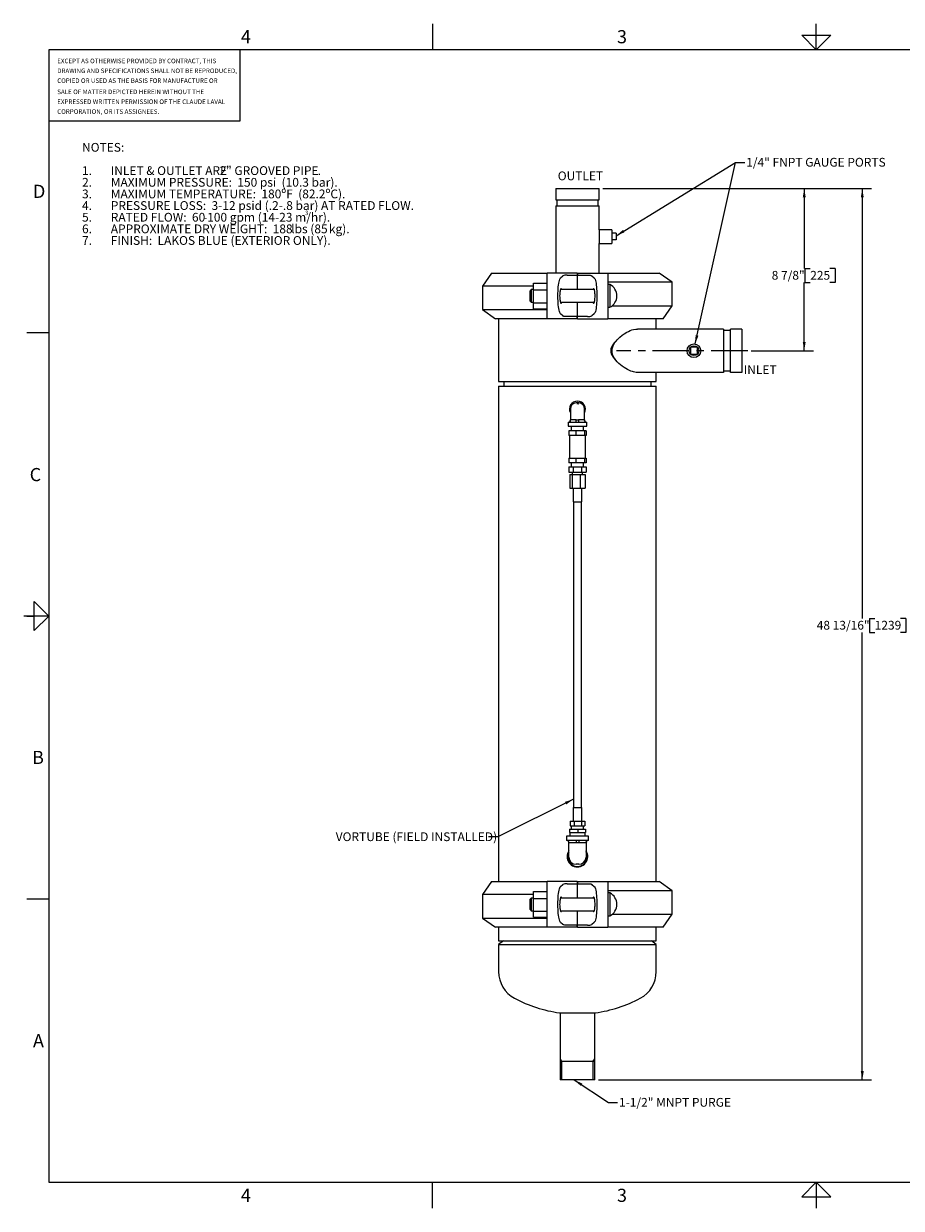
# Model space of a CAD drawing. Extents: x 0.1 to 22.1, y 0.1 to 17.1.
# Drawn here: x 0.1 to 12.1, y 0.1 to 16.3 of the extents above; entities that cross this region are included whole.
import ezdxf

# ---------------------------------------------------------------- set-up
doc = ezdxf.new("R2010")
doc.units = 0
doc.header["$PDSIZE"] = -1
doc.linetypes.add('CENTERX2', pattern=[0.8, 0.5, -0.1, 0.1, -0.1])
doc.layers.get('0').update_dxf_attribs({"linetype": 'CONTINUOUS'})
doc.layers.get('DEFPOINTS').update_dxf_attribs({"linetype": 'CONTINUOUS'})
doc.layers.add('7', color=7, linetype='CONTINUOUS')
doc.styles.add('SLDTEXTSTYLE0', font='TXT', dxfattribs={"width": 0.75})
doc.dimstyles.new('SLDDIMSTYLE0', dxfattribs={"dimtxt": 0.12, "dimasz": 0.12, "dimexe": 0.125, "dimexo": 0.0625, "dimgap": 0.03, "dimtad": 0, "dimtih": 1, "dimtoh": 1, "dimdec": 4, "dimlfac": 4, "dimzin": 12, "dimtxsty": 'SLDTEXTSTYLE0', "dimsah": 1, "dimcen": 0.09, "dimclrd": 7, "dimclre": 7, "dimclrt": 7, "dimazin": 3, "dimtfac": 1, "dimtofl": 0, "dimtmove": 0, "dimatfit": 3, "dimtolj": 1, "dimtzin": 12})
doc.dimstyles.new('SLDDIMSTYLE1', dxfattribs={"dimtxt": 0.12, "dimasz": 0.12, "dimexe": 0, "dimexo": 0.0625, "dimgap": 0.03, "dimtad": 0, "dimtih": 1, "dimtoh": 1, "dimdec": 0, "dimzin": 0, "dimtxsty": 'STANDARD', "dimsah": 1, "dimcen": 0.09, "dimazin": 3, "dimtfac": 1, "dimtdec": 0, "dimtofl": 0, "dimtmove": 0, "dimatfit": 3, "dimtolj": 1, "dimtzin": 0})

# ---------------------------------------------------------------- blocks, each defined once
blk = doc.blocks.new('STD_JP_SUBMITTAL_NOTES')
at = {"layer": '7', "attachment_point": 1, "style": 'SLDTEXTSTYLE0'}
for s, insert, char_height in [('NOTES:', (0.007, 1.431), 0.12), ('1.', (0.007, 1.112), 0.12), ('INLET & OUTLET ARE ', (0.4, 1.112), 0.12), ('2', (1.89, 1.112), 0.12), ('" GROOVED PIPE', (1.977, 1.112), 0.12), ('.', (3.23, 1.112), 0.12), ('2.', (0.007, 0.952), 0.12), ('MAXIMUM PRESSURE:  150 psi  (10.3 bar).', (0.4, 0.952), 0.12), ('3.', (0.007, 0.793), 0.12), ('MAXIMUM TEMPERATURE:  180ºF  (82.2ºC).', (0.4, 0.793), 0.12), ('4.', (0.007, 0.634), 0.12), ('PRESSURE LOSS:  3-12 psid (.2-.8 bar) AT RATED FLOW.', (0.4, 0.634), 0.12), ('-100 gpm (14-23 m/hr).', (1.662, 0.474), 0.12), ('3', (3.058, 0.503), 0.06), ('5.', (0.007, 0.474), 0.12), ('RATED FLOW:  60', (0.4, 0.474), 0.12), (' lbs (85', (2.832, 0.315), 0.12), (' kg).', (3.347, 0.315), 0.12), ('6.', (0.007, 0.315), 0.12), ('APPROXIMATE DRY WEIGHT:  188', (0.4, 0.315), 0.12), ('FINISH:  LAKOS BLUE (EXTERIOR ONLY).', (0.4, 0.156), 0.12), ('7.', (0.007, 0.156), 0.12)]:
    blk.add_mtext(s, dxfattribs=dict(at, insert=insert, char_height=char_height))
blk = doc.blocks.new('*D')
at = {"layer": '7'}
for p, q in [((8.027, 14.081), (10.908, 14.081)), ((8.027, 14.081), (11.702, 14.081)), ((10.783, 14.081), (10.783, 12.985)), ((11.577, 14.081), (11.577, 8.196)), ((10.792, 12.985), (10.792, 12.795)), ((10.792, 12.985), (10.865, 12.985)), ((11.204, 12.985), (11.131, 12.985)), ((11.204, 12.985), (11.204, 12.795)), ((10.783, 11.862), (10.783, 12.795)), ((10.792, 12.795), (10.865, 12.795)), ((11.204, 12.795), (11.131, 12.795)), ((10.059, 11.862), (10.908, 11.862)), ((20.306, 11.924), (20.306, 11.733)), ((20.306, 11.924), (20.379, 11.924)), ((20.629, 11.924), (20.556, 11.924)), ((20.629, 11.924), (20.629, 11.733)), ((19.765, 11.829), (19.64, 11.829)), ((19.64, 11.829), (19.64, 11.412)), ((20.306, 11.733), (20.379, 11.733)), ((20.629, 11.733), (20.556, 11.733)), ((16.763, 11.362), (16.763, 9.438)), ((16.813, 11.412), (19.765, 11.412)), ((19.64, 10.693), (19.64, 11.412)), ((19.142, 10.693), (19.765, 10.693)), ((19.013, 10.346), (19.013, 9.438)), ((17.735, 9.658), (17.735, 9.467)), ((17.735, 9.658), (17.808, 9.658)), ((18.146, 9.658), (18.073, 9.658)), ((18.146, 9.658), (18.146, 9.467)), ((16.763, 9.563), (17.485, 9.563)), ((17.735, 9.467), (17.808, 9.467)), ((18.146, 9.467), (18.073, 9.467)), ((19.013, 9.563), (18.258, 9.563)), ((11.674, 8.196), (11.674, 8.006)), ((11.674, 8.196), (11.747, 8.196)), ((12.175, 8.196), (12.102, 8.196)), ((12.175, 8.196), (12.175, 8.006)), ((11.577, 1.882), (11.577, 8.006)), ((11.674, 8.006), (11.747, 8.006)), ((12.175, 8.006), (12.102, 8.006)), ((15.905, 7.425), (15.905, 7.852)), ((17.214, 7.822), (17.214, 7.632)), ((17.214, 7.822), (17.287, 7.822)), ((17.626, 7.822), (17.553, 7.822)), ((17.626, 7.822), (17.626, 7.632)), ((18.655, 7.425), (18.655, 7.852)), ((15.905, 7.727), (16.876, 7.727)), ((17.214, 7.632), (17.287, 7.632)), ((17.626, 7.632), (17.553, 7.632)), ((18.655, 7.727), (17.737, 7.727)), ((7.968, 1.882), (11.702, 1.882))]:
    blk.add_line(p, q, dxfattribs=at)
for points in [[(10.783, 14.081), (10.763, 13.961), (10.803, 13.961)], [(11.577, 14.081), (11.557, 13.961), (11.597, 13.961)], [(10.783, 11.862), (10.803, 11.982), (10.763, 11.982)], [(19.64, 11.412), (19.62, 11.292), (19.66, 11.292)], [(19.64, 10.693), (19.66, 10.813), (19.62, 10.813)], [(16.763, 9.563), (16.883, 9.543), (16.883, 9.583)], [(19.013, 9.563), (18.893, 9.583), (18.893, 9.543)], [(15.905, 7.727), (16.025, 7.707), (16.025, 7.747)], [(18.655, 7.727), (18.535, 7.747), (18.535, 7.707)], [(11.577, 1.882), (11.597, 2.002), (11.557, 2.002)]]:
    blk.add_solid(points, dxfattribs=at)
at = {"layer": 'DEFPOINTS'}
for p in [(7.977, 14.081), (7.977, 14.081), (10.009, 11.862), (16.763, 11.412), (16.763, 11.412), (19.092, 10.693), (19.013, 10.396), (15.905, 7.375), (18.655, 7.375), (7.918, 1.882)]:
    blk.add_point(p, dxfattribs=at)
at = {"layer": '7', "char_height": 0.12, "attachment_point": 1, "style": 'SLDTEXTSTYLE0'}
for s, insert in [('8 7/8"', (10.338, 12.954)), ('225', (10.865, 12.954)), ('2 7/8"', (19.852, 11.893)), ('73', (20.379, 11.893)), ('9"', (17.572, 9.627)), ('229', (17.808, 9.627)), ('48 13/16"', (10.954, 8.165)), ('1239', (11.747, 8.165)), ('11"', (16.963, 7.791)), ('279', (17.287, 7.791))]:
    blk.add_mtext(s, dxfattribs=dict(at, insert=insert))
blk = doc.blocks.new('NOTE91')
at = {"layer": '7', "insert": (-2.091, 0.062), "char_height": 0.12, "attachment_point": 1, "style": 'SLDTEXTSTYLE0'}
blk.add_mtext('VORTUBE (FIELD INSTALLED)', dxfattribs=at)

msp = doc.modelspace()

# ---------------------------------------------------------------- linework, layer by layer
at = {"color": 7, "linetype": 'CONTINUOUS'}
for p, q in [((7.383575, 14.080929), (7.383575, 13.924679)), ((7.383575, 14.080929), (7.977325, 14.080929)), ((7.977325, 13.924679), (7.977325, 14.080929)), ((7.383575, 13.924679), (7.977325, 13.924679)), ((7.383575, 13.846429), (7.383575, 12.924679)), ((7.383575, 13.846429), (7.977325, 13.846429)), ((7.399325, 13.924679), (7.399325, 13.846429)), ((7.961575, 13.846429), (7.961575, 13.924679)), ((7.977325, 13.518429), (7.977325, 13.846429)), ((8.1492, 13.518429), (7.977325, 13.518429)), ((7.977325, 13.518429), (7.977325, 13.330929)), ((8.1492, 13.518429), (8.1492, 13.330929)), ((8.2117, 13.471554), (8.1492, 13.471554)), ((8.2117, 13.471554), (8.2117, 13.377804)), ((7.977325, 12.924679), (7.977325, 13.330929)), ((7.977325, 13.330929), (8.1492, 13.330929)), ((8.2117, 13.377804), (8.1492, 13.377804)), ((6.506075, 12.924679), (6.381075, 12.74616)), ((6.506075, 12.924679), (7.2642, 12.924679)), ((7.67795, 12.924679), (7.2642, 12.924679)), ((7.2642, 12.858196), (7.2642, 12.924679)), ((7.2642, 12.649373), (7.2642, 12.858196)), ((7.448997, 12.858196), (7.479114, 12.886443)), ((7.540389, 12.895902), (7.67795, 12.895902)), ((7.67795, 12.924679), (7.68045, 12.924679)), ((7.67795, 12.924679), (7.67795, 12.895902)), ((7.67795, 12.909054), (7.68045, 12.909054)), ((7.67795, 12.895902), (7.67795, 12.698179)), ((7.68045, 12.924679), (7.68045, 12.895902)), ((7.68045, 12.924679), (8.0942, 12.924679)), ((7.68045, 12.895902), (7.818012, 12.895902)), ((7.68045, 12.698179), (7.68045, 12.895902)), ((7.879286, 12.886443), (7.909404, 12.858196)), ((8.0942, 12.924679), (8.0942, 12.858196)), ((8.0942, 12.924679), (8.798807, 12.924679)), ((8.0942, 12.858196), (8.0942, 12.649373)), ((8.977325, 12.799679), (8.798807, 12.924679)), ((6.381075, 12.74616), (6.381075, 12.424679)), ((7.0792, 12.74616), (6.381075, 12.74616)), ((7.0467, 12.698179), (7.0317, 12.683179)), ((7.0317, 12.541179), (7.0317, 12.683179)), ((7.0792, 12.698179), (7.0467, 12.698179)), ((7.0467, 12.698179), (7.0467, 12.526179)), ((7.0792, 12.788171), (7.2642, 12.788171)), ((7.0792, 12.695045), (7.0792, 12.788171)), ((7.0792, 12.519053), (7.0792, 12.695045)), ((7.0792, 12.695045), (7.2642, 12.695045)), ((7.2642, 12.574984), (7.2642, 12.649373)), ((7.4142, 12.574984), (7.4142, 12.649373)), ((7.911248, 12.698179), (7.447153, 12.698179)), ((7.67795, 12.799679), (7.68045, 12.799679)), ((7.9442, 12.649373), (7.9442, 12.574984)), ((8.977325, 12.799679), (8.0942, 12.799679)), ((8.125328, 12.768429), (8.0942, 12.768429)), ((8.0942, 12.649373), (8.0942, 12.574984)), ((8.125328, 12.768429), (8.125328, 12.455929)), ((8.977325, 12.478197), (8.977325, 12.799679)), ((7.0317, 12.541179), (7.0467, 12.526179)), ((7.0467, 12.526179), (7.0792, 12.526179)), ((7.0792, 12.519053), (7.2642, 12.519053)), ((7.0792, 12.436187), (7.0792, 12.519053)), ((7.2642, 12.366161), (7.2642, 12.574984)), ((7.447153, 12.526179), (7.911248, 12.526179)), ((7.67795, 12.526179), (7.67795, 12.328455)), ((7.68045, 12.328455), (7.68045, 12.526179)), ((8.0942, 12.574984), (8.0942, 12.366161)), ((8.219201, 12.611916), (8.219201, 12.612441)), ((6.381075, 12.424679), (6.559594, 12.299679)), ((6.381075, 12.424679), (7.2642, 12.424679)), ((7.0792, 12.436187), (7.2642, 12.436187)), ((7.2642, 12.299679), (7.2642, 12.366161)), ((7.479114, 12.337915), (7.448997, 12.366161)), ((7.67795, 12.328455), (7.540389, 12.328455)), ((7.67795, 12.369929), (7.68045, 12.369929)), ((7.67795, 12.299679), (7.67795, 12.328455)), ((7.68045, 12.299679), (7.68045, 12.328455)), ((7.818012, 12.328455), (7.68045, 12.328455)), ((7.909404, 12.366161), (7.879286, 12.337915)), ((8.0942, 12.455929), (8.125328, 12.455929)), ((8.0942, 12.366161), (8.0942, 12.299679)), ((8.157923, 12.478197), (8.977325, 12.478197)), ((8.852325, 12.299679), (8.977325, 12.478197)), ((7.2642, 12.299679), (6.559594, 12.299679)), ((6.602325, 12.299679), (6.602325, 11.440304)), ((7.67795, 12.299679), (7.2642, 12.299679)), ((7.68045, 12.299679), (8.0942, 12.299679)), ((8.852325, 12.299679), (8.0942, 12.299679)), ((8.758575, 12.159054), (8.758575, 12.299679)), ((9.68045, 12.159054), (8.502123, 12.159054)), ((9.68045, 12.159054), (9.68045, 11.565304)), ((9.7742, 12.137804), (9.68045, 12.137804)), ((9.93045, 12.159054), (9.7742, 12.159054)), ((9.7742, 11.565304), (9.7742, 12.159054)), ((9.93045, 12.159054), (9.93045, 11.565304)), ((9.321075, 11.909054), (9.227325, 11.909054)), ((9.227325, 11.909054), (9.227325, 11.815304)), ((9.321075, 11.815304), (9.321075, 11.909054)), ((9.227325, 11.815304), (9.321075, 11.815304)), ((9.68045, 11.565304), (8.501492, 11.565304)), ((8.758575, 11.440304), (8.758575, 11.565304)), ((9.68045, 11.586554), (9.7742, 11.586554)), ((9.93045, 11.565304), (9.7742, 11.565304)), ((6.602325, 11.440304), (8.758575, 11.440304)), ((6.602325, 11.377804), (6.602325, 4.596554)), ((6.602325, 11.377804), (8.758575, 11.377804)), ((6.672638, 11.440304), (6.672638, 11.377804)), ((8.688263, 11.377804), (8.688263, 11.440304)), ((8.758575, 4.596554), (8.758575, 11.377804)), ((7.583888, 11.066822), (7.583888, 10.914054)), ((7.687256, 11.146043), (7.670705, 11.131993)), ((7.699218, 11.13195), (7.687256, 11.146043)), ((7.777013, 10.914054), (7.777013, 11.066822)), ((7.5542, 10.885304), (7.5542, 10.827804)), ((7.5542, 10.885304), (7.8067, 10.885304)), ((7.582575, 10.929804), (7.583888, 10.929804)), ((7.582575, 10.912938), (7.582575, 10.908614)), ((7.664245, 10.914054), (7.696656, 10.914054)), ((7.777013, 10.929804), (7.778325, 10.929804)), ((7.777013, 10.914054), (7.777013, 10.914054)), ((7.778325, 10.908611), (7.778325, 10.912938)), ((7.8067, 10.827804), (7.8067, 10.885304)), ((7.5542, 10.827804), (7.8067, 10.827804)), ((7.561891, 10.765304), (7.561891, 10.702804)), ((7.658863, 10.765304), (7.561891, 10.765304)), ((7.610377, 10.702804), (7.561891, 10.702804)), ((7.571075, 10.702804), (7.571075, 10.390304)), ((7.596075, 10.827804), (7.596075, 10.765304)), ((7.658863, 10.702804), (7.610377, 10.702804)), ((7.658863, 10.765304), (7.658863, 10.702804)), ((7.777422, 10.765304), (7.658863, 10.765304)), ((7.718142, 10.702804), (7.658863, 10.702804)), ((7.777422, 10.702804), (7.718142, 10.702804)), ((7.764825, 10.765304), (7.764825, 10.827804)), ((7.777422, 10.765304), (7.777422, 10.702804)), ((7.79901, 10.765304), (7.777422, 10.765304)), ((7.788216, 10.702804), (7.777422, 10.702804)), ((7.79901, 10.702804), (7.788216, 10.702804)), ((7.789825, 10.390304), (7.789825, 10.702804)), ((7.79901, 10.765304), (7.79901, 10.702804)), ((7.561891, 10.390304), (7.561891, 10.327804)), ((7.561891, 10.390304), (7.610377, 10.390304)), ((7.610377, 10.390304), (7.658863, 10.390304)), ((7.658863, 10.390304), (7.658863, 10.327804)), ((7.658863, 10.390304), (7.718142, 10.390304)), ((7.718142, 10.390304), (7.777422, 10.390304)), ((7.777422, 10.390304), (7.777422, 10.327804)), ((7.777422, 10.390304), (7.788216, 10.390304)), ((7.788216, 10.390304), (7.79901, 10.390304)), ((7.79901, 10.390304), (7.79901, 10.327804)), ((7.658863, 10.327804), (7.561891, 10.327804)), ((7.563206, 10.271554), (7.563206, 10.199054)), ((7.563206, 10.271554), (7.619554, 10.271554)), ((7.596075, 10.327804), (7.596075, 10.271554)), ((7.619554, 10.271554), (7.619554, 10.199054)), ((7.619554, 10.271554), (7.736799, 10.271554)), ((7.777422, 10.327804), (7.658863, 10.327804)), ((7.736799, 10.271554), (7.736799, 10.199054)), ((7.736799, 10.271554), (7.797695, 10.271554)), ((7.764825, 10.271554), (7.764825, 10.327804)), ((7.79901, 10.327804), (7.777422, 10.327804)), ((7.797695, 10.271554), (7.797695, 10.199054)), ((7.563206, 10.199054), (7.619554, 10.199054)), ((7.574005, 10.167804), (7.574005, 9.980304)), ((7.574005, 10.167804), (7.610167, 10.167804)), ((7.610138, 10.199054), (7.610138, 10.167804)), ((7.610167, 10.167804), (7.610167, 9.980304)), ((7.610167, 10.167804), (7.716612, 10.167804)), ((7.619554, 10.199054), (7.736799, 10.199054)), ((7.716612, 10.167804), (7.716612, 9.980304)), ((7.716612, 10.167804), (7.786896, 10.167804)), ((7.736799, 10.199054), (7.797695, 10.199054)), ((7.750763, 10.167804), (7.750763, 10.199054)), ((7.786896, 10.167804), (7.786896, 9.980304)), ((7.574005, 9.980304), (7.610167, 9.980304)), ((7.610167, 9.980304), (7.716612, 9.980304)), ((7.62045, 9.980304), (7.62045, 9.792804)), ((7.716612, 9.980304), (7.786896, 9.980304)), ((7.74045, 9.792804), (7.74045, 9.980304)), ((7.62045, 9.792804), (7.726085, 9.792804)), ((7.625763, 9.792804), (7.625763, 5.610929)), ((7.726085, 9.792804), (7.74045, 9.792804)), ((7.735138, 5.610929), (7.735138, 9.792804)), ((7.62045, 5.610929), (7.62045, 5.423429)), ((7.62045, 5.610929), (7.734088, 5.610929)), ((7.734088, 5.610929), (7.74045, 5.610929)), ((7.74045, 5.423429), (7.74045, 5.610929)), ((7.58139, 5.423429), (7.58139, 5.360929)), ((7.58139, 5.423429), (7.635979, 5.423429)), ((7.58139, 5.360929), (7.635979, 5.360929)), ((7.596075, 5.360929), (7.596075, 5.314054)), ((7.635979, 5.423429), (7.635979, 5.360929)), ((7.635979, 5.423429), (7.735039, 5.423429)), ((7.635979, 5.360929), (7.735039, 5.360929)), ((7.735039, 5.423429), (7.735039, 5.360929)), ((7.735039, 5.423429), (7.77951, 5.423429)), ((7.735039, 5.360929), (7.77951, 5.360929)), ((7.764825, 5.314054), (7.764825, 5.360929)), ((7.77951, 5.423429), (7.77951, 5.360929)), ((7.53045, 5.220304), (7.53045, 5.157804)), ((7.83045, 5.220304), (7.53045, 5.220304)), ((7.569427, 5.314054), (7.569427, 5.267179)), ((7.569427, 5.314054), (7.572802, 5.314054)), ((7.569427, 5.267179), (7.572802, 5.267179)), ((7.572802, 5.314054), (7.572802, 5.267179)), ((7.572802, 5.314054), (7.683825, 5.314054)), ((7.572802, 5.267179), (7.683825, 5.267179)), ((7.57545, 5.267179), (7.57545, 5.220304)), ((7.683825, 5.314054), (7.683825, 5.267179)), ((7.683825, 5.314054), (7.791474, 5.314054)), ((7.683825, 5.267179), (7.791474, 5.267179)), ((7.78545, 5.220304), (7.78545, 5.267179)), ((7.791474, 5.314054), (7.791474, 5.267179)), ((7.83045, 5.157804), (7.83045, 5.220304)), ((7.83045, 5.157804), (7.53045, 5.157804)), ((7.56295, 4.932804), (7.56295, 5.126554)), ((7.69795, 5.126554), (7.66295, 5.126554)), ((7.79795, 5.126554), (7.79795, 4.932804)), ((7.66295, 4.832804), (7.661983, 4.832808)), ((7.69795, 4.832804), (7.66295, 4.832804)), ((6.506075, 4.596554), (6.381075, 4.418035)), ((6.506075, 4.596554), (7.2642, 4.596554)), ((7.67795, 4.596554), (7.2642, 4.596554)), ((7.2642, 4.530071), (7.2642, 4.596554)), ((7.448997, 4.530071), (7.479114, 4.558318)), ((7.540389, 4.567777), (7.67795, 4.567777)), ((7.67795, 4.596554), (7.67795, 4.567777)), ((7.67795, 4.567777), (7.67795, 4.370054)), ((7.68045, 4.596554), (7.68045, 4.567777)), ((7.68045, 4.596554), (8.0942, 4.596554)), ((7.68045, 4.567777), (7.818012, 4.567777)), ((7.68045, 4.370054), (7.68045, 4.567777)), ((7.879286, 4.558318), (7.909404, 4.530071)), ((8.0942, 4.596554), (8.0942, 4.530071)), ((8.0942, 4.596554), (8.798807, 4.596554)), ((8.977325, 4.471554), (8.798807, 4.596554)), ((6.381075, 4.418035), (6.381075, 4.096554)), ((7.0792, 4.418035), (6.381075, 4.418035)), ((7.0792, 4.460046), (7.2642, 4.460046)), ((7.0792, 4.36692), (7.0792, 4.460046)), ((7.2642, 4.321248), (7.2642, 4.530071)), ((7.67795, 4.526304), (7.68045, 4.526304)), ((7.67795, 4.440304), (7.68045, 4.440304)), ((8.0942, 4.530071), (8.0942, 4.321248)), ((8.977325, 4.471554), (8.0942, 4.471554)), ((8.125328, 4.440304), (8.0942, 4.440304)), ((8.125328, 4.440304), (8.125328, 4.127804)), ((8.977325, 4.150072), (8.977325, 4.471554)), ((7.0467, 4.370054), (7.0317, 4.355054)), ((7.0317, 4.213054), (7.0317, 4.355054)), ((7.0792, 4.370054), (7.0467, 4.370054)), ((7.0467, 4.370054), (7.0467, 4.198054)), ((7.0792, 4.190928), (7.0792, 4.36692)), ((7.0792, 4.36692), (7.2642, 4.36692)), ((7.2642, 4.246859), (7.2642, 4.321248)), ((7.2642, 4.038036), (7.2642, 4.246859)), ((7.4142, 4.246859), (7.4142, 4.321248)), ((7.911248, 4.370054), (7.447153, 4.370054)), ((7.9442, 4.321248), (7.9442, 4.246859)), ((8.0942, 4.321248), (8.0942, 4.246859)), ((8.0942, 4.246859), (8.0942, 4.038036)), ((8.219201, 4.283791), (8.219201, 4.284316)), ((6.381075, 4.096554), (6.559594, 3.971554)), ((6.381075, 4.096554), (7.2642, 4.096554)), ((7.0317, 4.213054), (7.0467, 4.198054)), ((7.0467, 4.198054), (7.0792, 4.198054)), ((7.0792, 4.190928), (7.2642, 4.190928)), ((7.0792, 4.108062), (7.0792, 4.190928)), ((7.0792, 4.108062), (7.2642, 4.108062)), ((7.447153, 4.198054), (7.911248, 4.198054)), ((7.67795, 4.198054), (7.67795, 4.00033)), ((7.67795, 4.127804), (7.68045, 4.127804)), ((7.68045, 4.00033), (7.68045, 4.198054)), ((8.0942, 4.127804), (8.125328, 4.127804)), ((8.157923, 4.150072), (8.977325, 4.150072)), ((8.852325, 3.971554), (8.977325, 4.150072)), ((7.2642, 3.971554), (6.559594, 3.971554)), ((6.602325, 3.971554), (6.602325, 3.784054)), ((7.2642, 3.971554), (7.2642, 4.038036)), ((7.67795, 3.971554), (7.2642, 3.971554)), ((7.479114, 4.00979), (7.448997, 4.038036)), ((7.67795, 4.00033), (7.540389, 4.00033)), ((7.67795, 4.041804), (7.68045, 4.041804)), ((7.67795, 3.971554), (7.67795, 4.00033)), ((7.68045, 3.971554), (7.68045, 4.00033)), ((7.818012, 4.00033), (7.68045, 4.00033)), ((7.68045, 3.971554), (8.0942, 3.971554)), ((7.909404, 4.038036), (7.879286, 4.00979)), ((8.0942, 4.038036), (8.0942, 3.971554)), ((8.852325, 3.971554), (8.0942, 3.971554)), ((8.758575, 3.784054), (8.758575, 3.971554)), ((6.667825, 3.784054), (6.602325, 3.733794)), ((6.602325, 3.784054), (8.758575, 3.784054)), ((6.602325, 3.733794), (6.602325, 3.364054)), ((6.602325, 3.733794), (8.758575, 3.733794)), ((8.758575, 3.733794), (8.693075, 3.784054)), ((8.758575, 3.364054), (8.758575, 3.733794)), ((7.43545, 2.800721), (7.68045, 2.800721)), ((7.44295, 2.800721), (7.44295, 1.881998)), ((7.68045, 2.800721), (7.92545, 2.800721)), ((7.91795, 1.881998), (7.91795, 2.800721)), ((7.68045, 1.881998), (7.44295, 1.881998)), ((7.91795, 1.881998), (7.68045, 1.881998))]:
    msp.add_line(p, q, dxfattribs=at)
at = {"color": 7, "linetype": 'CENTERX2'}
msp.add_line((10.009191, 11.862179), (8.21286, 11.862179), dxfattribs=at)
at = {"color": 7, "linetype": 'CONTINUOUS', "flags": 128}
for points in [[(7.4142, 12.649373), (7.414609, 12.6787), (7.415827, 12.707466), (7.417832, 12.735119), (7.420584, 12.761132), (7.424031, 12.785006), (7.428107, 12.806284), (7.432735, 12.824559), (7.437825, 12.839482), (7.443281, 12.850766), (7.448997, 12.858196)], [(7.818012, 12.895902), (7.830187, 12.895676), (7.841897, 12.895008), (7.852691, 12.893922), (7.862156, 12.892461), (7.869929, 12.89068), (7.875713, 12.888648), (7.879286, 12.886443)], [(7.909404, 12.858196), (7.91512, 12.850766), (7.920576, 12.839482), (7.925666, 12.824559), (7.930293, 12.806284), (7.93437, 12.785006), (7.937817, 12.761132), (7.940569, 12.735119), (7.942574, 12.707466), (7.943792, 12.6787), (7.9442, 12.649373)], [(7.466661, 12.698179), (7.463695, 12.704973), (7.460353, 12.709429), (7.456907, 12.710929), (7.453461, 12.709429), (7.450119, 12.704973), (7.446984, 12.697699), (7.44415, 12.687826), (7.441704, 12.675654), (7.43972, 12.661554), (7.438258, 12.645953), (7.437363, 12.629326), (7.437061, 12.612179)], [(7.92134, 12.612179), (7.921038, 12.629326), (7.920143, 12.645953), (7.918681, 12.661554), (7.916697, 12.675654), (7.91425, 12.687826), (7.911417, 12.697699), (7.908281, 12.704973), (7.90494, 12.709429), (7.901494, 12.710929), (7.898047, 12.709429), (7.894706, 12.704973), (7.89174, 12.698179)], [(7.448997, 12.366161), (7.443281, 12.373591), (7.437825, 12.384876), (7.432735, 12.399798), (7.428107, 12.418074), (7.424031, 12.439352), (7.420584, 12.463226), (7.417832, 12.489238), (7.415827, 12.516892), (7.414609, 12.545657), (7.4142, 12.574984)], [(7.437061, 12.612179), (7.437363, 12.595031), (7.438258, 12.578404), (7.43972, 12.562804), (7.441704, 12.548703), (7.44415, 12.536532), (7.446984, 12.526659), (7.450119, 12.519384), (7.453461, 12.514929), (7.456907, 12.513429), (7.460353, 12.514929), (7.463695, 12.519384), (7.466661, 12.526179)], [(7.89174, 12.526179), (7.894706, 12.519384), (7.898047, 12.514929), (7.901494, 12.513429), (7.90494, 12.514929), (7.908281, 12.519384), (7.911417, 12.526659), (7.91425, 12.536532), (7.916697, 12.548703), (7.918681, 12.562804), (7.920143, 12.578404), (7.921038, 12.595031), (7.92134, 12.612179)], [(7.9442, 12.574984), (7.943792, 12.545657), (7.942574, 12.516892), (7.940569, 12.489238), (7.937817, 12.463226), (7.93437, 12.439352), (7.930293, 12.418074), (7.925666, 12.399798), (7.920576, 12.384876), (7.91512, 12.373591), (7.909404, 12.366161)], [(7.540389, 12.328455), (7.528213, 12.328681), (7.516504, 12.32935), (7.50571, 12.330435), (7.496245, 12.331896), (7.488472, 12.333677), (7.482688, 12.335709), (7.479114, 12.337915)], [(8.501492, 11.565304), (8.484407, 11.566077), (8.466922, 11.568336), (8.449416, 11.571918), (8.431434, 11.576834), (8.412161, 11.583375), (8.390482, 11.59218), (8.365049, 11.604359), (8.341256, 11.617492), (8.317463, 11.632319), (8.293811, 11.648833), (8.270472, 11.667061), (8.246277, 11.688394), (8.225711, 11.709027), (8.205048, 11.7331), (8.186332, 11.759545), (8.17563, 11.778224), (8.166089, 11.799319), (8.159286, 11.820332), (8.157336, 11.828662), (8.15593, 11.83635), (8.154703, 11.845853), (8.154122, 11.853701), (8.15392, 11.861444), (8.154038, 11.86787), (8.154423, 11.874399), (8.15514, 11.881423), (8.156129, 11.888192), (8.158884, 11.901481), (8.162669, 11.914547), (8.167229, 11.926951), (8.172644, 11.939175), (8.178877, 11.95125), (8.19255, 11.973359), (8.208092, 11.994198), (8.223784, 12.012398), (8.240696, 12.02981), (8.260231, 12.047833), (8.290679, 12.072498), (8.321595, 12.094121), (8.354457, 12.113836), (8.379681, 12.126792), (8.401753, 12.136563), (8.425924, 12.145489), (8.447889, 12.151854), (8.478077, 12.157526), (8.502123, 12.158775)], [(8.21007, 11.996493), (8.200796, 11.988317), (8.18144, 11.967586), (8.163989, 11.944649), (8.149274, 11.918714), (8.139315, 11.890201), (8.13606, 11.862179)], [(8.13606, 11.862179), (8.13786, 11.841494), (8.142922, 11.821459), (8.153568, 11.797005), (8.167481, 11.774656), (8.197407, 11.739342), (8.20736, 11.730406)], [(7.664449, 10.885304), (7.664329, 10.901531), (7.664245, 10.914054)], [(7.696656, 10.914054), (7.696535, 10.897826), (7.696452, 10.885304)], [(7.55045, 5.157804), (7.551208, 5.153542), (7.553367, 5.148395), (7.559301, 5.137519), (7.561481, 5.132927), (7.562605, 5.129456), (7.562927, 5.127301), (7.56295, 5.126554)], [(7.66295, 5.126554), (7.643224, 5.126555), (7.624464, 5.126554), (7.606919, 5.126554), (7.59198, 5.126554), (7.579435, 5.126553), (7.570446, 5.126554), (7.5648, 5.126553), (7.56295, 5.126554)], [(7.663144, 5.157804), (7.66303, 5.140165), (7.66295, 5.126554)], [(7.697757, 5.157804), (7.697871, 5.140165), (7.69795, 5.126554)], [(7.79795, 5.126554), (7.796101, 5.126553), (7.790454, 5.126554), (7.781466, 5.126553), (7.768921, 5.126554), (7.753983, 5.126554), (7.736436, 5.126554), (7.717677, 5.126555), (7.69795, 5.126554)], [(7.79795, 5.126554), (7.797974, 5.127301), (7.798296, 5.129456), (7.79942, 5.132927), (7.8016, 5.137519), (7.807534, 5.148395), (7.809693, 5.153542), (7.81045, 5.157804)], [(7.818012, 4.567777), (7.830187, 4.567551), (7.841897, 4.566883), (7.852691, 4.565797), (7.862156, 4.564336), (7.869929, 4.562555), (7.875713, 4.560523), (7.879286, 4.558318)], [(7.4142, 4.321248), (7.414609, 4.350575), (7.415827, 4.379341), (7.417832, 4.406994), (7.420584, 4.433007), (7.424031, 4.456881), (7.428107, 4.478159), (7.432735, 4.496434), (7.437825, 4.511357), (7.443281, 4.522641), (7.448997, 4.530071)], [(7.466661, 4.370054), (7.463695, 4.376848), (7.460353, 4.381304), (7.456907, 4.382804), (7.453461, 4.381304), (7.450119, 4.376848), (7.446984, 4.369574), (7.44415, 4.359701), (7.441704, 4.347529), (7.43972, 4.333429), (7.438258, 4.317828), (7.437363, 4.301201), (7.437061, 4.284054)], [(7.92134, 4.284054), (7.921038, 4.301201), (7.920143, 4.317828), (7.918681, 4.333429), (7.916697, 4.347529), (7.91425, 4.359701), (7.911417, 4.369574), (7.908281, 4.376848), (7.90494, 4.381304), (7.901494, 4.382804), (7.898047, 4.381304), (7.894706, 4.376848), (7.89174, 4.370054)], [(7.909404, 4.530071), (7.91512, 4.522641), (7.920576, 4.511357), (7.925666, 4.496434), (7.930293, 4.478159), (7.93437, 4.456881), (7.937817, 4.433007), (7.940569, 4.406994), (7.942574, 4.379341), (7.943792, 4.350575), (7.9442, 4.321248)], [(7.448997, 4.038036), (7.443281, 4.045466), (7.437825, 4.056751), (7.432735, 4.071673), (7.428107, 4.089949), (7.424031, 4.111227), (7.420584, 4.135101), (7.417832, 4.161113), (7.415827, 4.188767), (7.414609, 4.217532), (7.4142, 4.246859)], [(7.437061, 4.284054), (7.437363, 4.266906), (7.438258, 4.250279), (7.43972, 4.234679), (7.441704, 4.220578), (7.44415, 4.208407), (7.446984, 4.198534), (7.450119, 4.191259), (7.453461, 4.186804), (7.456907, 4.185304), (7.460353, 4.186804), (7.463695, 4.191259), (7.466661, 4.198054)], [(7.89174, 4.198054), (7.894706, 4.191259), (7.898047, 4.186804), (7.901494, 4.185304), (7.90494, 4.186804), (7.908281, 4.191259), (7.911417, 4.198534), (7.91425, 4.208407), (7.916697, 4.220578), (7.918681, 4.234679), (7.920143, 4.250279), (7.921038, 4.266906), (7.92134, 4.284054)], [(7.9442, 4.246859), (7.943792, 4.217532), (7.942574, 4.188767), (7.940569, 4.161113), (7.937817, 4.135101), (7.93437, 4.111227), (7.930293, 4.089949), (7.925666, 4.071673), (7.920576, 4.056751), (7.91512, 4.045466), (7.909404, 4.038036)], [(7.540389, 4.00033), (7.528213, 4.000556), (7.516504, 4.001225), (7.50571, 4.00231), (7.496245, 4.003771), (7.488472, 4.005552), (7.482688, 4.007584), (7.479114, 4.00979)]]:
    msp.add_lwpolyline(points, dxfattribs=at)
at = {"color": 7, "linetype": 'CONTINUOUS'}
for radius in [0.09375, 0.0675, 0.0675]:
    msp.add_circle((9.2742, 11.862179), radius, dxfattribs=at)
for centre, radius, start, end in [((7.531192, 12.752288), 0.143908, 86.3357346, 111.2157111), ((8.042663, 12.612441), 0.176538, 0, 62.0785789), ((8.042663, 12.611916), 0.176538, 297.9214211, 0), ((7.827209, 12.47207), 0.143908, 266.3357346, 291.2157111), ((7.68045, 11.062804), 0.109375, 90, 207.4773228), ((7.660334, 11.068442), 0.076463, 101.6554166, 181.2141118), ((7.68045, 11.062804), 0.089428, 63.113019, 113.8805377), ((7.68045, 11.062804), 0.084142, 86.8852046, 93.1147954), ((7.68045, 11.062804), 0.109375, 333.4293643, 90), ((7.699978, 11.068198), 0.077047, 358.9766356, 74.3030964), ((7.712568, 10.83498), 0.149587, 150.1198572, 160.3413137), ((8.067569, 10.745209), 0.512305, 160.7567594, 164.1297208), ((7.624066, -24.128106), 35.042183, 89.9343059, 90.0656941), ((7.736834, -24.128106), 35.042183, 89.9343059, 90.0656941), ((8.26979, 11.054149), 0.512305, 195.8702792, 199.2432406), ((7.659922, 10.840765), 0.136735, 19.0096218, 30.4224471), ((8.147567, 5.30677), 0.611764, 194.0933663, 197.1326267), ((8.3913, 4.977588), 0.611764, 162.8673733, 165.9066337), ((7.673911, 4.938912), 0.13509, 145.2233971, 180.4698826), ((7.680319, 4.937662), 0.141494, 179.9427443, 33.7617053), ((7.68045, 4.937804), 0.134125, 152.2929096, 0), ((7.66295, 4.932804), 0.1, 180, 269.4454405), ((7.69795, 4.932804), 0.1, 270.5545595, 0), ((7.68045, 4.937804), 0.134125, 0, 28.723765), ((7.69795, 4.932804), 0.1, 270, 270.5545595), ((7.531192, 4.424163), 0.143908, 86.3357346, 111.2157111), ((8.042663, 4.284316), 0.176538, 0, 62.0785789), ((8.042663, 4.283791), 0.176538, 297.9214211, 0), ((7.827209, 4.143945), 0.143908, 266.3357346, 291.2157111), ((7.015325, 3.364054), 0.413, 180, 241.8565797), ((8.345575, 3.364054), 0.413, 298.1434203, 0), ((7.681574, 4.609553), 1.8255, 241.8565797, 262.2514896), ((7.679327, 4.609553), 1.8255, 277.7485104, 298.1434203)]:
    msp.add_arc(centre, radius, start, end, dxfattribs=at)
at = {"layer": '7', "color": 7}
for p, q in [((5.69845, 16.337598), (5.69845, 15.981299)), ((10.94845, 15.981299), (10.94845, 16.337598)), ((10.74845, 16.181299), (11.14845, 16.181299)), ((10.94845, 15.981299), (10.74845, 16.181299)), ((11.14845, 16.181299), (10.94845, 15.981299)), ((21.44845, 15.981299), (0.44845, 15.981299)), ((0.44845, 15.981299), (0.44845, 0.481299)), ((3.067374, 15.007284), (3.067374, 15.981299)), ((0.44845, 15.007284), (3.067374, 15.007284)), ((0.44845, 12.106299), (0.1453, 12.106299)), ((0.24845, 8.031299), (0.24845, 8.431299)), ((0.24845, 8.431299), (0.44845, 8.231299)), ((0.44845, 8.231299), (0.1047, 8.231299)), ((0.1453, 8.231299), (0.24845, 8.231299)), ((0.44845, 8.231299), (0.24845, 8.031299)), ((0.44845, 4.356299), (0.1453, 4.356299)), ((0.44845, 0.481299), (21.44845, 0.481299)), ((5.69845, 0.125), (5.69845, 0.481299)), ((10.94845, 0.481299), (10.74845, 0.281299)), ((11.14845, 0.281299), (10.94845, 0.481299)), ((10.94845, 0.481299), (10.94845, 0.125)), ((10.74845, 0.281299), (11.14845, 0.281299))]:
    msp.add_line(p, q, dxfattribs=at)
at = {"layer": '7'}
for p, q in [((7.44295, 2.169423), (7.4637, 2.138298)), ((7.44295, 2.138298), (7.444682, 2.138298)), ((7.444682, 2.138298), (7.91795, 2.138298)), ((7.4637, 2.138298), (7.4637, 1.881998)), ((7.8972, 2.138298), (7.91795, 2.169423)), ((7.8972, 1.881998), (7.8972, 2.138298))]:
    msp.add_line(p, q, dxfattribs=at)

# ---------------------------------------------------------------- block references
for name, p in [('STD_JP_SUBMITTAL_NOTES', (0.895932, 13.274692)), ('NOTE91', (6.46426, 5.208537))]:
    msp.add_blockref(name, p, dxfattribs=at)

# ---------------------------------------------------------------- texts
at = {"layer": '7', "attachment_point": 1, "style": 'SLDTEXTSTYLE0'}
for s, insert, char_height in [('4', (3.075995, 16.249422), 0.18), ('3', (8.221572, 16.249422), 0.18), ('EXCEPT AS OTHERWISE PROVIDED BY CONTRACT, THIS', (0.563311, 15.859042), 0.0625), ('COPIED OR USED AS THE BASIS FOR MANUFACTURE OR', (0.563311, 15.589201), 0.0625), ('DRAWING AND SPECIFICATIONS SHALL NOT BE REPRODUCED,', (0.563311, 15.724121), 0.0625), ('SALE OF MATTER DEPICTED HEREIN WITHOUT THE', (0.563311, 15.435874), 0.0625), ('EXPRESSED WRITTEN PERMISSION OF THE CLAUDE LAVAL', (0.563311, 15.300954), 0.0625), ('CORPORATION, OR ITS ASSIGNEES.', (0.563311, 15.166033), 0.0625), ('1/4" FNPT GAUGE PORTS', (9.989284, 14.501288), 0.12), ('OUTLET', (7.410849, 14.31482), 0.12), ('D', (0.23209, 14.133137), 0.18), ('INLET', (9.955636, 11.661867), 0.12), ('C', (0.186501, 10.256546), 0.18), ('B', (0.219826, 6.385896), 0.18), ('A', (0.23209, 2.509305), 0.18), ('1-1/2" MNPT PURGE', (8.248557, 1.6354), 0.12), ('4', (3.075995, 0.39302), 0.18), ('3', (8.221572, 0.39302), 0.18)]:
    msp.add_mtext(s, dxfattribs=dict(at, insert=insert, char_height=char_height))

# ---------------------------------------------------------------- dimensions: what is measured, and where the dimension line sits
at = {"layer": '7'}
for base, p1, p2, middle in [((10.782965, 14.080929), (10.009191, 11.862179), (7.977325, 14.080929), (10.782965, 12.890249)), ((11.576653, 14.080929), (7.91795, 1.881998), (7.977325, 14.080929), (11.576653, 8.101224)), ((19.640199, 11.411984), (19.092237, 10.693234), (16.763496, 11.411984), (19.640199, 11.828644))]:
    dim = msp.add_linear_dim(base=base, p1=p1, p2=p2, angle=90, dimstyle='SLDDIMSTYLE0', dxfattribs=at)
    dim.commit()
    dim.dimension.update_dxf_attribs({"geometry": '*D', "text_midpoint": middle, "dimtype": 160})
for base, p1, p2, middle in [((16.763496, 9.56253), (19.013496, 10.396359), (16.763496, 11.411984), (17.871525, 9.56253)), ((18.654693, 7.72724), (15.904693, 7.375199), (18.654693, 7.375199), (17.306619, 7.72724))]:
    dim = msp.add_linear_dim(base=base, p1=p1, p2=p2, dimstyle='SLDDIMSTYLE0', dxfattribs=at)
    dim.commit()
    dim.dimension.update_dxf_attribs({"geometry": '*D', "text_midpoint": middle, "dimtype": 160})

# ---------------------------------------------------------------- leaders
for points in [[(8.2117, 13.436167), (9.844461, 14.439225), (9.969461, 14.439225)], [(9.29012, 11.954567), (9.844461, 14.439225), (9.969461, 14.439225)], [(7.625763, 5.723387), (6.58926, 5.208537), (6.46426, 5.208537)], [(7.636225, 1.881998), (8.103781, 1.573362), (8.228781, 1.573362)]]:
    msp.add_leader(points, dimstyle='SLDDIMSTYLE1', dxfattribs=at)

doc.saveas('drawing.dxf')
